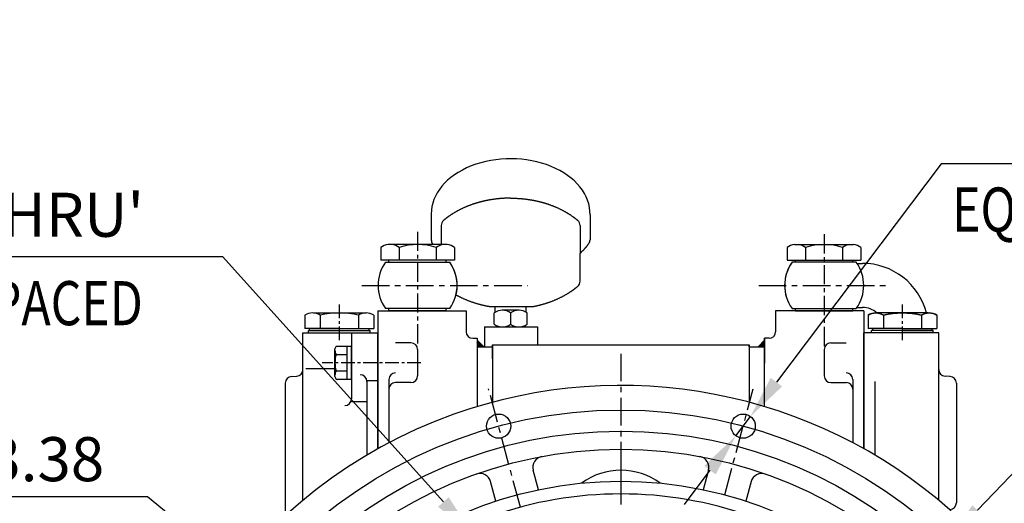
# Model space of a CAD drawing. Extents: x 52578 to 56157, y 755 to 3327.
# Drawn here: x 52943 to 53390, y 2027 to 2246 of the extents above; entities that cross this region are included whole.
import ezdxf

# ---------------------------------------------------------------- set-up
doc = ezdxf.new("R2010")
doc.units = 0
doc.header["$LTSCALE"] = 10
doc.header["$MEASUREMENT"] = 0
doc.linetypes.add('CENTER', pattern=[2, 1.25, -0.25, 0.25, -0.25])
doc.layers.get('0').update_dxf_attribs({"linetype": 'CONTINUOUS'})
doc.layers.get('DEFPOINTS').update_dxf_attribs({"linetype": 'CONTINUOUS'})
for name, color, linetype in [('1', 1, 'CENTER'), ('7', 7, 'CONTINUOUS'), ('DIM', 6, 'CONTINUOUS')]:
    doc.layers.add(name, color=color, linetype=linetype)
doc.styles.add('GHS', font='romans', dxfattribs={"bigfont": 'ghs'})
doc.dimstyles.new('A0', dxfattribs={"dimtxt": 5, "dimasz": 5, "dimexe": 2, "dimexo": 0.7, "dimgap": 2, "dimtad": 1, "dimtoh": 1, "dimdec": 3, "dimdsep": 46, "dimtxsty": 'Standard', "dimcen": 0.09, "dimclrd": 2, "dimclre": 2, "dimclrt": 6, "dimadec": 0, "dimazin": 0, "dimtfac": 1, "dimtdec": 3, "dimtmove": 0, "dimatfit": 3, "dimfxl": 0, "dimtolj": 1, "dimarcsym": 0})

# ---------------------------------------------------------------- blocks, each defined once
blk = doc.blocks.new('A$CE253')
at = {"ltscale": 7}
for p, q in [((3.93, 9.12), (23.41, 9.12)), ((15.62, 2.12), (0.03, 2.12)), ((1.62, 1.12), (29.62, 1.12)), ((15.62, 1.12), (2.12, 1.12)), ((15.62, 2.12), (31.21, 2.12)), ((15.62, 1.12), (29.12, 1.12))]:
    blk.add_line(p, q, dxfattribs=at)
at = {"color": 7}
for p, q in [((23.41, 9.12), (27.74, 9.12)), ((0.03, 8.12), (0.03, 2.12)), ((0.03, 6.92), (0.03, 2.33)), ((6.96, 8.12), (6.96, 2.12)), ((6.96, 8.12), (6.96, 2.12)), ((24.28, 8.12), (24.28, 2.12)), ((24.28, 8.12), (24.28, 2.12)), ((31.21, 8.12), (31.21, 2.12))]:
    blk.add_line(p, q, dxfattribs=at)
for p, q in [((1.62, 0.12), (1.62, 1.12)), ((2.12, 1.12), (2.12, 2.12)), ((29.12, 1.12), (29.12, 2.12)), ((29.62, 0.12), (29.62, 1.12))]:
    blk.add_line(p, q)
for centre, radius, start, end in [((3.49, 2.62), 6.5, 57.7958, 122.2042), ((15.62, -28.88), 38, 76.8264, 103.1736), ((27.74, 2.62), 6.5, 57.7958, 122.2042)]:
    blk.add_arc(centre, radius, start, end, dxfattribs=at)
blk = doc.blocks.new('*X1595')
at = {"color": 0}
for p, q in [((224.46, 319.92), (224.53, 319.99)), ((224.46, 319.49), (224.75, 319.78)), ((224.46, 319.07), (224.96, 319.57)), ((224.46, 318.65), (225.17, 319.36)), ((224.46, 318.22), (225.38, 319.14)), ((224.46, 317.8), (225.59, 318.93)), ((224.46, 317.37), (225.81, 318.72)), ((224.58, 317.07), (226.02, 318.51)), ((225, 317.07), (226.23, 318.3)), ((225.43, 317.07), (226.44, 318.08)), ((225.85, 317.07), (226.65, 317.87)), ((226.27, 317.07), (226.87, 317.66)), ((226.7, 317.07), (227.08, 317.45)), ((227.12, 317.07), (227.29, 317.23))]:
    blk.add_line(p, q, dxfattribs=at)
blk = doc.blocks.new('*D1654')
at = {"layer": 'DEFPOINTS', "color": 0}
for p in [(53086.53, 1959.91), (53344.93, 1749.28)]:
    blk.add_point(p, dxfattribs=at)
at = {"layer": 'DIM', "color": 2, "lineweight": -2}
for p, q in [((52816.88, 2029.61), (53001.02, 2029.61)), ((53001.02, 2029.61), (53071.41, 1972.23)), ((53344.93, 1749.28), (53086.53, 1959.91)), ((53360.05, 1736.95), (53375.16, 1724.63))]:
    blk.add_line(p, q, dxfattribs=at)
at = {"layer": 'DIM', "color": 2}
for points in [[(53073.47, 1974.75), (53069.36, 1969.71), (53086.53, 1959.91)], [(53362.1, 1739.47), (53358, 1734.44), (53344.93, 1749.28)]]:
    blk.add_solid(points, dxfattribs=at)
at = {"layer": 'DIM', "color": 6, "insert": (52905.45, 2046.61), "char_height": 20, "attachment_point": 5, "style": 'GHS'}
blk.add_mtext('\\A1;P.C.D333.38', dxfattribs=at)
blk = doc.blocks.new('*D1653')
at = {"layer": 'DEFPOINTS', "color": 0}
for p in [(53363.99, 2009.35), (53067.47, 1699.84)]:
    blk.add_point(p, dxfattribs=at)
at = {"layer": 'DIM', "color": 2, "lineweight": -2}
for p, q in [((53415.02, 2062.61), (53377.48, 2023.43)), ((53599.16, 2062.61), (53415.02, 2062.61)), ((53067.47, 1699.84), (53363.99, 2009.35)), ((53053.98, 1685.76), (53040.49, 1671.68))]:
    blk.add_line(p, q, dxfattribs=at)
at = {"layer": 'DIM', "color": 2}
for points in [[(53375.13, 2025.68), (53379.82, 2021.18), (53363.99, 2009.35)], [(53051.64, 1688.01), (53056.33, 1683.51), (53067.47, 1699.84)]]:
    blk.add_solid(points, dxfattribs=at)
at = {"layer": 'DIM', "color": 6, "insert": (53510.59, 2079.61), "char_height": 20, "attachment_point": 5, "style": 'GHS'}
blk.add_mtext('\\A1;P.C.D428.62', dxfattribs=at)
blk = doc.blocks.new('*D1655')
at = {"layer": 'DEFPOINTS', "color": 0}
for p in [(53274.51, 2065.99), (53267.88, 2057.21)]:
    blk.add_point(p, dxfattribs=at)
at = {"layer": 'DIM', "color": 2, "lineweight": -2}
for p, q in [((53361.02, 2180.61), (53286.26, 2081.56)), ((53680.4, 2180.61), (53361.02, 2180.61)), ((53267.88, 2057.21), (53274.51, 2065.99)), ((53256.14, 2041.65), (53244.39, 2026.08))]:
    blk.add_line(p, q, dxfattribs=at)
at = {"layer": 'DIM', "color": 2}
for points in [[(53283.66, 2083.51), (53288.85, 2079.6), (53274.51, 2065.99)], [(53253.54, 2043.6), (53258.73, 2039.69), (53267.88, 2057.21)]]:
    blk.add_solid(points, dxfattribs=at)
at = {"layer": 'DIM', "color": 6, "insert": (53524.21, 2199.52), "char_height": 20, "attachment_point": 5, "style": 'GHS'}
blk.add_mtext("\\A1;12-%%C11 HOLE THRU'", dxfattribs=at)
blk = doc.blocks.new('*D1656')
at = {"layer": 'DEFPOINTS', "color": 0}
for p in [(53148.26, 2012.69), (53155.62, 2004.51)]:
    blk.add_point(p, dxfattribs=at)
at = {"layer": 'DIM', "color": 2, "lineweight": -2}
for p, q in [((52731.83, 2138.61), (53035.02, 2138.61)), ((53035.02, 2138.61), (53135.22, 2027.18)), ((53155.62, 2004.51), (53148.26, 2012.69)), ((53168.66, 1990.01), (53181.7, 1975.51))]:
    blk.add_line(p, q, dxfattribs=at)
at = {"layer": 'DIM', "color": 2}
for points in [[(53137.64, 2029.36), (53132.81, 2025.01), (53148.26, 2012.69)], [(53171.07, 1992.18), (53166.24, 1987.83), (53155.62, 2004.51)]]:
    blk.add_solid(points, dxfattribs=at)
at = {"layer": 'DIM', "color": 6, "insert": (52879.92, 2157.52), "char_height": 20, "attachment_point": 5, "style": 'GHS'}
blk.add_mtext("\\A1;8-%%C11 HOLE THRU'", dxfattribs=at)

msp = doc.modelspace()

# ---------------------------------------------------------------- hatches: boundary and pattern name
at = {"linetype": 'Continuous'}
h = msp.add_hatch(dxfattribs=at)
h.set_pattern_fill('_U', color=256, scale=0.3, angle=45, style=0, pattern_type=0)
h.set_pattern_definition([(45, (52996.38405, 1828.89742), (-0.21213203, 0.21213203), [])])
h.paths.add_polyline_path([(53153.53058972, 2097.61024735), (53150.53058972, 2100.61024735), (53150.53058972, 2097.61024735)])

# ---------------------------------------------------------------- linework, layer by layer
for p, q in [((53129.73179335, 2157.85823751, 0.5), (53129.73179335, 2146.17990378, 0.5)), ((53201.72352376, 2157.49770381, 0.5), (53201.72352376, 2146.17177864, 0.5)), ((53134.23058973, 2152.65974264, 0.5), (53134.23058973, 2143.96024735, 0.5)), ((53134.23058973, 2152.65974264, 0.5), (53134.23058973, 2143.75395716, 0.5)), ((53197.23058973, 2152.65974264, 0.5), (53197.23058973, 2140.00956051, 0.5)), ((53197.23058973, 2152.65974264, 0.5), (53197.23058973, 2140.00956051, 0.5)), ((53137.00085528, 2143.96024735, 0.5), (53110.18024635, 2143.96024735, 0.5)), ((53294.46032417, 2143.96024735, 0.5), (53321.28093309, 2143.96024735, 0.5)), ((53106.84739301, 2142.69098031, 0.5), (53106.84739301, 2136.96024735, 0.5)), ((53115.21897191, 2142.69098031, 0.5), (53115.21897191, 2136.96024735, 0.5)), ((53131.96212972, 2142.69098031, 0.5), (53131.96212972, 2136.96024735, 0.5)), ((53140.33370862, 2142.69098031, 0.5), (53140.33370862, 2136.96024735, 0.5)), ((53197.23058973, 2130.22409542, 0.5), (53197.23058973, 2140.00956051, 0.5)), ((53197.23058973, 2127.35937838, 0.5), (53197.23058973, 2140.00956051, 0.5)), ((53291.12747082, 2142.69098031, 0.5), (53291.12747082, 2136.96024735, 0.5)), ((53299.49904973, 2142.69098031, 0.5), (53299.49904973, 2136.96024735, 0.5)), ((53316.24220753, 2142.69098031, 0.5), (53316.24220753, 2136.96024735, 0.5)), ((53324.61378644, 2142.69098031, 0.5), (53324.61378644, 2136.96024735, 0.5)), ((53140.33370862, 2136.96024735, 0.5), (53106.84739301, 2136.96024735, 0.5)), ((53108.9703593, 2135.96024735, 0.5), (53138.09082015, 2135.96024735, 0.5)), ((53110.53058972, 2135.96024735, 0.5), (53110.53058972, 2136.96024735, 0.5)), ((53136.53058972, 2135.96024735, 0.5), (53136.53058972, 2136.96024735, 0.5)), ((53291.12747082, 2136.96024735, 0.5), (53324.61378644, 2136.96024735, 0.5)), ((53322.49082015, 2135.96024735, 0.5), (53293.25043711, 2135.96024735, 0.5)), ((53301.08829865, 2135.96024735, 0.5), (53293.25043711, 2135.96024735, 0.5)), ((53294.93058972, 2135.96024735, 0.5), (53294.93058972, 2136.96024735, 0.5)), ((53320.93058972, 2135.96024735, 0.5), (53320.93058972, 2136.96024735, 0.5)), ((53123.40719531, 2114.96024735, 0.5), (53108.9703593, 2114.96024735, 0.5)), ((53138.09082015, 2114.96024735, 0.5), (53108.9703593, 2114.96024735, 0.5)), ((53110.53058972, 2113.96024735, 0.5), (53110.53058972, 2114.96024735, 0.5)), ((53120.63410633, 2113.96024735, 0.5), (53110.53058972, 2113.96024735, 0.5)), ((53136.53058972, 2113.96024735, 0.5), (53110.53058972, 2113.96024735, 0.5)), ((53136.53058972, 2113.96024735, 0.5), (53136.53058972, 2114.96024735, 0.5)), ((53145.53058972, 2113.96024735, 0.5), (53145.53058972, 2104.46024735, 0.5)), ((53158.23058973, 2107.81463051, 0.5), (53158.23058973, 2112.97505979, 0.5)), ((53158.73058973, 2115.82320373, 0.5), (53172.73058973, 2115.82320373, 0.5)), ((53158.73058973, 2113.29531341, 0.5), (53158.73058973, 2115.82320373, 0.5)), ((53169.58313728, 2114.16595809, 0.5), (53161.87804218, 2114.16595809, 0.5)), ((53172.73058973, 2113.29531341, 0.5), (53172.73058973, 2115.82320373, 0.5)), ((53173.23058973, 2107.81463051, 0.5), (53173.23058973, 2112.97505979, 0.5)), ((53285.93058972, 2113.96024735, 0.5), (53285.93058972, 2104.46024735, 0.5)), ((53293.25043711, 2114.96024735, 0.5), (53322.49082015, 2114.96024735, 0.5)), ((53294.93058972, 2113.96024735, 0.5), (53294.93058972, 2114.96024735, 0.5)), ((53294.93058972, 2113.96024735, 0.5), (53320.93058972, 2113.96024735, 0.5)), ((53307.93058972, 2114.96024735, 0.5), (53322.49082015, 2114.96024735, 0.5)), ((53310.82707311, 2113.96024735, 0.5), (53320.93058972, 2113.96024735, 0.5)), ((53320.93058972, 2113.96024735, 0.5), (53320.93058972, 2114.96024735, 0.5)), ((53320.93058972, 2113.96024735, 0.5), (53320.93058972, 2114.96024735, 0.5)), ((53071.53058972, 2090.22196867, 0.5), (53071.53058972, 2103.96024735, 0.5)), ((53071.53058972, 2052.04452075, 0.5), (53071.53058972, 2103.96024735, 0.5)), ((53071.53058975, 2027.96267127, 0.5), (53071.53058975, 2103.96024874, 0.5)), ((53074.03058972, 2103.96024735, 0.5), (53074.03058972, 2104.96024735, 0.5)), ((53074.53058972, 2104.96024735, 0.5), (53074.53058972, 2105.96024735, 0.5)), ((53093.53058972, 2103.96024735, 0.5), (53093.53058972, 2102.34658958, 0.5)), ((53093.53058972, 2103.96024735, 0.5), (53093.53058972, 2073.92406461, 0.5)), ((53356.93058972, 2104.96024735, 0.5), (53356.93058972, 2105.96024735, 0.5)), ((53357.43058972, 2103.96024735, 0.5), (53357.43058972, 2104.96024735, 0.5)), ((53359.93058972, 2090.22196867, 0.5), (53359.93058972, 2103.96024735, 0.5)), ((53359.93058972, 2052.04452075, 0.5), (53359.93058972, 2103.96024735, 0.5)), ((53359.93058975, 2027.96267127, 0.5), (53359.93058975, 2103.96024874, 0.5)), ((53148.53058972, 2101.46024735, 0.5), (53150.53058972, 2101.46024735, 0.5)), ((53150.53058972, 2101.46024735, 0.5), (53150.53058972, 2090.24061493, 0.5)), ((53150.53058972, 2100.61024735, 0.5), (53153.53058972, 2097.61024735, 0.5)), ((53280.93058972, 2100.61024735, 0.5), (53277.93058972, 2097.61024735, 0.5)), ((53282.93058972, 2101.46024735, 0.5), (53280.93058972, 2101.46024735, 0.5)), ((53280.93058972, 2101.46024735, 0.5), (53280.93058972, 2090.24061493, 0.5)), ((53150.53058972, 2097.61024735, 0.5), (53157.53058972, 2097.61024735, 0.5)), ((53150.53058972, 2097.61024735, 0.5), (53157.53058972, 2097.61024735, 0.5)), ((53157.53058972, 2098.51024735, 0.5), (53215.73058974, 2098.51024735, 0.5)), ((53157.53058972, 2092.06637321, 0.5), (53157.53058972, 2098.51024735, 0.5)), ((53215.73058974, 2098.51024735, 0.5), (53273.93058972, 2098.51024735, 0.5)), ((53273.93058972, 2097.61024735, 0.5), (53273.93058972, 2098.51024735, 0.5)), ((53273.93058972, 2097.61024735, 0.5), (53280.93058972, 2097.61024735, 0.5)), ((53273.93058972, 2097.61024735, 0.5), (53273.93058972, 2092.06637321, 0.5)), ((53063.53058972, 2081.11335365, 0.5), (53063.53058972, 2045.94578366, 0.5)), ((53063.53058975, 2081.11335504, 0.5), (53063.53058975, 2020.98358113, 0.5)), ((53066.37358185, 2084.10924226, 0.5), (53068.68759759, 2084.23051468, 0.5)), ((53100.53058972, 2081.89537945, 0.5), (53100.53058972, 2070.25418917, 0.5)), ((53100.53058975, 2081.89538083, 0.5), (53100.53058975, 2048.4478273, 0.5)), ((53330.93058975, 2081.89538083, 0.5), (53330.93058975, 2048.4478273, 0.5)), ((53365.08759759, 2084.10924226, 0.5), (53362.77358185, 2084.23051468, 0.5)), ((53367.93058972, 2081.11335365, 0.5), (53367.93058972, 2045.94578367, 0.5)), ((53367.93058975, 2081.11335504, 0.5), (53367.93058975, 2026.80714244, 0.5)), ((53178.35593968, 2032.71537455, 0.5), (53175.97828256, 2041.58891176, 0.5)), ((53255.48289695, 2041.58891176, 0.5), (53253.10523982, 2032.71537455, 0.5)), ((53159.03742316, 2027.53899365, 0.5), (53156.65976603, 2036.41253086, 0.5)), ((53274.80141347, 2036.41253086, 0.5), (53272.42375634, 2027.53899365, 0.5))]:
    msp.add_line(p, q)
at = {"linetype": 'ByBlock'}
for p, q in [((53322.83725818, 2135.46024735, 0.5), (53325.27058972, 2135.46024735, 0.5)), ((53155.98873059, 2115.82320373, 0.5), (53175.47244886, 2115.82320373, 0.5)), ((53165.73058973, 2112.97505979, 0.5), (53165.73058973, 2107.81463051, 0.5)), ((53153.92207999, 2106.60229724), (53177.92207999, 2106.60229724)), ((53161.98058973, 2106.62292273, 0.5), (53169.48058973, 2106.62292273, 0.5)), ((53280.93058975, 2070.46275018, 0.5), (53280.93058975, 2101.46024874, 0.5)), ((53157.53058975, 2098.51024874, 0.5), (53157.53058975, 2072.45431831, 0.5)), ((53273.93058975, 2098.51024874, 0.5), (53273.93058975, 2072.45431831, 0.5)), ((53072.85381675, 2087.69228665, 0.5), (53086.03058972, 2087.69228665, 0.5)), ((53100.65852723, 2082.29894125, 0.5), (53105.53058972, 2082.29894125, 0.5)), ((53093.53058972, 2072.74517966, 0.5), (53100.53058972, 2072.74517966, 0.5))]:
    msp.add_line(p, q, dxfattribs=at)
at = {"ltscale": 7}
for p, q in [((53076.33924677, 2112.96024735, 0.5), (53095.82481836, 2112.96024735, 0.5)), ((53355.12193267, 2112.96024735, 0.5), (53335.63636109, 2112.96024735, 0.5)), ((53088.03058972, 2105.96024735, 0.5), (53072.44213245, 2105.96024735, 0.5)), ((53074.03058972, 2104.96024735, 0.5), (53098.97901957, 2104.96024735, 0.5)), ((53088.03058972, 2104.96024735, 0.5), (53074.53058972, 2104.96024735, 0.5)), ((53088.03058972, 2105.96024735, 0.5), (53101.14788102, 2105.96024735, 0.5)), ((53088.03058972, 2104.96024735, 0.5), (53098.97901957, 2104.96024735, 0.5)), ((53343.43058972, 2105.96024735, 0.5), (53330.31329843, 2105.96024735, 0.5)), ((53357.43058972, 2104.96024735, 0.5), (53332.48215987, 2104.96024735, 0.5)), ((53343.43058972, 2104.96024735, 0.5), (53332.48215987, 2104.96024735, 0.5)), ((53343.43058972, 2105.96024735, 0.5), (53359.01904699, 2105.96024735, 0.5)), ((53343.43058972, 2104.96024735, 0.5), (53356.93058972, 2104.96024735, 0.5))]:
    msp.add_line(p, q, dxfattribs=at)
at = {"color": 7}
for p, q in [((53095.82481836, 2112.96024735, 0.5), (53100.15494538, 2112.96024735, 0.5)), ((53335.63636109, 2112.96024735, 0.5), (53331.30623407, 2112.96024735, 0.5)), ((53072.44213245, 2111.96024735, 0.5), (53072.44213245, 2105.96024735, 0.5)), ((53072.44213245, 2110.75447599, 0.5), (53072.44213245, 2106.16601872, 0.5)), ((53079.37033568, 2111.96024735, 0.5), (53079.37033568, 2105.96024735, 0.5)), ((53079.37033568, 2111.96024735, 0.5), (53079.37033568, 2105.96024735, 0.5)), ((53096.69084376, 2111.96024735, 0.5), (53096.69084376, 2105.96024735, 0.5)), ((53096.69084376, 2111.96024735, 0.5), (53096.69084376, 2105.96024735, 0.5)), ((53103.61904699, 2111.96024735, 0.5), (53103.61904699, 2107.07209802, 0.5)), ((53327.84213245, 2111.96024735, 0.5), (53327.84213245, 2107.07209802, 0.5)), ((53334.77033568, 2111.96024735, 0.5), (53334.77033568, 2105.96024735, 0.5)), ((53334.77033568, 2111.96024735, 0.5), (53334.77033568, 2105.96024735, 0.5)), ((53352.09084376, 2111.96024735, 0.5), (53352.09084376, 2105.96024735, 0.5)), ((53352.09084376, 2111.96024735, 0.5), (53352.09084376, 2105.96024735, 0.5)), ((53359.01904699, 2111.96024735, 0.5), (53359.01904699, 2105.96024735, 0.5)), ((53359.01904699, 2110.75447599, 0.5), (53359.01904699, 2106.16601872, 0.5)), ((53120.53058972, 2099.37624658, 0.5), (53113.53058972, 2099.37624658, 0.5)), ((53310.93058978, 2099.37624658, 0.5), (53317.93058978, 2099.37624658, 0.5)), ((53086.03058972, 2084.07624658, 0.5), (53086.03058972, 2096.67624658, 0.5)), ((53086.62697583, 2097.88180008, 0.5), (53093.53058972, 2097.88180008, 0.5)), ((53091.53058972, 2082.87069308, 0.5), (53091.53058972, 2097.88180008, 0.5)), ((53093.53058972, 2082.87069308, 0.5), (53093.53058972, 2097.88180008, 0.5)), ((53123.53058972, 2096.37624658, 0.5), (53123.53058972, 2084.37624658, 0.5)), ((53307.93058978, 2096.37624658, 0.5), (53307.93058978, 2084.37624658, 0.5)), ((53086.58403732, 2094.12902333, 0.5), (53091.53058972, 2094.12902333, 0.5)), ((53086.58403732, 2086.62346983, 0.5), (53091.53058972, 2086.62346983, 0.5)), ((53086.62697583, 2082.87069308, 0.5), (53093.53058972, 2082.87069308, 0.5)), ((53110.53058972, 2082.73800368, 0.5), (53110.53058972, 2075.30494152, 0.5)), ((53110.53058975, 2082.73800507, 0.5), (53110.53058975, 2053.96024874, 0.5)), ((53120.53058972, 2081.37624658, 0.5), (53113.53058972, 2081.37624658, 0.5)), ((53310.93058978, 2081.37624658, 0.5), (53317.93058978, 2081.37624658, 0.5)), ((53320.93058975, 2082.73800507, 0.5), (53320.93058975, 2053.96024874, 0.5)), ((53320.93058978, 2082.73800368, 0.5), (53320.93058978, 2075.30494152, 0.5))]:
    msp.add_line(p, q, dxfattribs=at)
at = {"linetype": 'Continuous'}
msp.add_line((53322.83725818, 2115.46024735, 0.5), (53325.27058972, 2115.46024735, 0.5), dxfattribs=at)
at = {"ltscale": 0.5}
for p, q in [((53071.53058972, 2103.96024735, 0.5), (53096.85813232, 2103.96024735, 0.5)), ((53071.53058972, 2103.96024735, 0.5), (53105.53058972, 2103.96024735, 0.5)), ((53105.53058972, 2072.85145917, 0.5), (53105.53058972, 2103.96024735, 0.5)), ((53105.53058975, 2051.33318724, 0.5), (53105.53058975, 2103.96024874, 0.5)), ((53359.93058972, 2103.96024735, 0.5), (53325.93058972, 2103.96024735, 0.5)), ((53325.93058975, 2051.33318724, 0.5), (53325.93058975, 2103.96024874, 0.5)), ((53359.93058972, 2103.96024735, 0.5), (53334.60304713, 2103.96024735, 0.5))]:
    msp.add_line(p, q, dxfattribs=at)
at = {"ltscale": 2}
for p, q in [((53153.92207999, 2106.60229724), (53153.92207999, 2097.61024735)), ((53177.92207999, 2106.60229724), (53177.92207999, 2098.51024735))]:
    msp.add_line(p, q, dxfattribs=at)
at = {"linetype": 'ByBlock'}
for centre in [(53160.26308019, 2061.60181237, 0.5), (53271.19809931, 2061.60181237, 0.5)]:
    msp.add_circle(centre, 5.5, dxfattribs=at)
at = {"ltscale": 15}
msp.add_circle((53215.73058975, 1854.59424854, 0.5), 204.75, dxfattribs=at)
for radius in [196.5, 182]:
    msp.add_circle((53215.73058975, 1854.59424854, 0.5), radius)
for centre, radius, start, end in [((53137.23058973, 2152.65974264, 0.5), 3, 130.3024702242, 180), ((53137.23058973, 2152.65974264, 0.5), 3, 130.3024702242, 180), ((53194.23058973, 2152.65974264, 0.5), 3, 0, 49.6975297758), ((53194.23058973, 2152.65974264, 0.5), 3, 0, 49.6975297758), ((53111.03318246, 2136.71024735, 0.5), 7.3, 96.7097972793, 124.9873673932), ((53111.03318246, 2136.71024735, 0.5), 7.3, 55.0126326068, 83.2902027207), ((53123.59055081, 2114.96024735, 0.5), 29, 73.2213451191, 106.7786548809), ((53132.73179335, 2146.17990378, 0.5), 3, 180, 215.7988819306), ((53136.14791917, 2136.71024735, 0.5), 7.3, 96.7097972793, 124.9873673932), ((53136.14791917, 2136.71024735, 0.5), 7.3, 55.0126326068, 83.2902027207), ((53198.72352376, 2146.17177864, 0.5), 3, 324.1774581002, 0), ((53295.31326028, 2136.71024735, 0.5), 7.3, 96.7097972793, 124.9873673932), ((53295.31326028, 2136.71024735, 0.5), 7.3, 55.0126326068, 83.2902027207), ((53307.87062863, 2114.96024735, 0.5), 29, 73.2213451191, 106.7786548809), ((53320.42799699, 2136.71024735, 0.5), 7.3, 96.7097972793, 124.9873673932), ((53320.42799699, 2136.71024735, 0.5), 7.3, 55.0126326068, 83.2902027207), ((53123.59055081, 2125.46024735, 0.5), 18, 144.3146652873, 215.6853347127), ((53123.47062863, 2125.46024735, 0.5), 18, 343.9339651674, 35.6853347127), ((53123.47062863, 2125.46024735, 0.5), 18, 324.3146652873, 35.6853347127), ((53307.99055081, 2125.46024735, 0.5), 18, 144.3146652873, 196.0660348325), ((53307.99055081, 2125.46024735, 0.5), 18, 144.3146652873, 215.6853347127), ((53307.87062863, 2125.46024735, 0.5), 18, 324.3146652873, 35.6853347127), ((53307.87062863, 2125.46024735, 0.5), 18, 324.3146652873, 35.6853347127), ((53194.23058973, 2127.35937838, 0.5), 3, 310.3024702242, 0), ((53161.98058973, 2107.67076756, 0.5), 6.496, 54.7406586723, 125.2593413277), ((53169.48058972, 2107.67076756, 0.5), 6.496, 54.7406586565, 125.2593413119), ((53148.53058972, 2104.46024735, 0.5), 3, 180, 270), ((53161.98058973, 2113.11892273, 0.5), 6.496, 234.7406586723, 305.2593413277), ((53169.48058973, 2113.11892273, 0.5), 6.496, 234.7406586881, 305.2593413435), ((53282.93058972, 2104.46024735, 0.5), 3, 270, 0), ((53068.53058972, 2087.22640329, 0.5), 3, 273.0000000004, 0), ((53362.93058972, 2087.22640329, 0.5), 3, 180, 267), ((53066.53058972, 2081.11335365, 0.5), 3, 92.9999999996, 180), ((53364.93058972, 2081.11335365, 0.5), 3, 0, 87), ((53215.73058975, 1854.59424854, 0.5), 225.5, 286.3975966281, 109.6352192477), ((53215.73058975, 1854.59424854, 0.5), 225.5, 109.6408840834, 253.60168715), ((53215.73058975, 2011.59424854, 0.5), 30, 53.5272942083, 126.4727057917), ((53215.73058975, 1854.59424854, 0.5), 176.25, 70.4450988575, 109.5549011425), ((53364.93058975, 2026.80714244, 0.5), 3, 273.0000000004, 0)]:
    msp.add_arc(centre, radius, start, end)
at = {"linetype": 'ByBlock'}
for centre, radius, start, end in [((53325.27058972, 2105.46024735, 0.5), 30, 14.4775121859, 90), ((53325.27058972, 2105.46024735, 0.5), 10, 48.3414760681, 90), ((53097.53058972, 2081.89537945, 0.5), 3, 0, 90), ((53090.53058972, 2073.92406461, 0.5), 3, 270, 0)]:
    msp.add_arc(centre, radius, start, end, dxfattribs=at)
at = {"color": 7}
for centre, radius, start, end in [((53075.90623407, 2106.46024735, 0.5), 6.5, 57.7957724961, 122.2042275039), ((53088.03058972, 2074.96024735, 0.5), 38, 76.8264488928, 103.1735511072), ((53100.15494538, 2106.46024735, 0.5), 6.5, 57.7957724961, 122.2042275039), ((53331.30623407, 2106.46024735, 0.5), 6.5, 57.7957724961, 122.2042275039), ((53343.43058972, 2074.96024735, 0.5), 38, 76.8264488928, 103.1735511072), ((53355.55494538, 2106.46024735, 0.5), 6.5, 57.7957724961, 122.2042275039), ((53120.53058972, 2096.37624658, 0.5), 3, 0, 90), ((53310.93058978, 2096.37624658, 0.5), 3, 90, 180), ((53088.57837623, 2096.16615169, 0.5), 2.59834811, 138.6784435567, 168.6784435566), ((53089.8087019, 2096.0999648, 0.5), 3.77929516, 181.4336161182, 211.4336161182), ((53099.03058972, 2090.37624658, 0.5), 13, 163.2213451193, 196.7786548807), ((53089.8087019, 2084.65252836, 0.5), 3.77929516, 148.5663838818, 178.5663838818), ((53113.53058972, 2082.73800368, 0.5), 3, 90, 180), ((53317.93058978, 2082.73800368, 0.5), 3, 0, 90), ((53088.57837623, 2084.58634147, 0.5), 2.59834811, 191.3215564434, 221.3215564433), ((53113.53058972, 2078.37624658, 0.5), 3, 90, 180), ((53120.53058972, 2084.37624658, 0.5), 3, 270, 0), ((53310.93058978, 2084.37624658, 0.5), 3, 180, 270), ((53317.93058978, 2078.37624658, 0.5), 3, 0, 90)]:
    msp.add_arc(centre, radius, start, end, dxfattribs=at)
at = {"ltscale": 15}
for centre, start, end in [((53180.80791169, 2042.88300698, 0.5), 100.5074779973, 194.9999999999), ((53250.65326781, 2042.88300698, 0.5), 345.0000000001, 79.4925220027), ((53151.8301369, 2035.11843563, 0.5), 14.9999999999, 109.4925220028), ((53279.6310426, 2035.11843563, 0.5), 70.5074779972, 165.0000000001)]:
    msp.add_arc(centre, 5, start, end, dxfattribs=at)
msp.add_ellipse((53165.73058973, 2157.96024735, 0.5), major_axis=(35.99909606, 0), ratio=0.6944618819, start_param=6.2646825096, end_param=9.4288583656)
for points, weights, knots in [([(53165.73058973, 2165.05955047, 0.5), (53162.41112442, 2165.05453696, 0.5), (53159.16362487, 2164.76749465, 0.5), (53155.98873059, 2164.19591729, 0.5), (53153.52641262, 2163.7526253, 0.5), (53151.13344271, 2163.14334968, 0.5), (53148.8318577, 2162.37290766, 0.5), (53144.79393872, 2161.02123807, 0.5), (53141.152887, 2159.21588749, 0.5), (53137.99376289, 2157.02199622, 0.5), (53137.04639039, 2156.36408213, 0.5), (53136.1443684, 2155.67218114, 0.5), (53135.29012174, 2154.94766397, 0.5)], [1, 1, 1, 1, 0.995550829244, 0.994116552295, 0.995697169152, 0.998482394236, 1.01062898902, 1.03213695349, 1.02891057494, 1.02648034455, 1.02484626233], [2.92249389278, 2.92249389278, 2.92249389278, 2.92249389278, 3.17192971048, 3.17192971048, 3.17192971048, 3.3645212124, 3.3645212124, 3.3645212124, 3.7038891495, 3.7038891495, 3.7038891495, 3.79810110387, 3.79810110387, 3.79810110387, 3.79810110387]), ([(53165.73058973, 2165.05955047, 0.5), (53162.41112442, 2165.05453696, 0.5), (53159.16362487, 2164.76749465, 0.5), (53155.98873059, 2164.19591729, 0.5), (53153.52641262, 2163.7526253, 0.5), (53151.13344271, 2163.14334968, 0.5), (53148.8318577, 2162.37290766, 0.5), (53144.79393872, 2161.02123807, 0.5), (53141.152887, 2159.21588749, 0.5), (53137.99376289, 2157.02199622, 0.5), (53137.04639039, 2156.36408213, 0.5), (53136.1443684, 2155.67218114, 0.5), (53135.29012174, 2154.94766397, 0.5)], [1, 1, 1, 1, 0.995550829244, 0.994116552295, 0.995697169152, 0.998482394236, 1.01062898902, 1.03213695349, 1.02891057494, 1.02648034455, 1.02484626233], [2.92249389278, 2.92249389278, 2.92249389278, 2.92249389278, 3.17192971048, 3.17192971048, 3.17192971048, 3.3645212124, 3.3645212124, 3.3645212124, 3.7038891495, 3.7038891495, 3.7038891495, 3.79810110387, 3.79810110387, 3.79810110387, 3.79810110387]), ([(53165.73058973, 2165.05955047, 0.5), (53169.05005503, 2165.05453696, 0.5), (53172.29755459, 2164.76749465, 0.5), (53175.47244886, 2164.19591729, 0.5), (53177.93476683, 2163.7526253, 0.5), (53180.32773675, 2163.14334968, 0.5), (53182.62932175, 2162.37290766, 0.5), (53186.66724073, 2161.02123807, 0.5), (53190.30829245, 2159.21588749, 0.5), (53193.46741656, 2157.02199622, 0.5), (53194.41478906, 2156.36408213, 0.5), (53195.31681105, 2155.67218114, 0.5), (53196.17105771, 2154.94766397, 0.5)], [1, 1, 1, 1, 0.995550829244, 0.994116552295, 0.995697169152, 0.998482394236, 1.01062898902, 1.03213695349, 1.02891057494, 1.02648034455, 1.02484626233], [2.92249389294, 2.92249389294, 2.92249389294, 2.92249389294, 3.17192971048, 3.17192971048, 3.17192971048, 3.3645212124, 3.3645212124, 3.3645212124, 3.7038891495, 3.7038891495, 3.7038891495, 3.79810110387, 3.79810110387, 3.79810110387, 3.79810110387]), ([(53165.73058973, 2165.05955047, 0.5), (53169.05005503, 2165.05453696, 0.5), (53172.29755459, 2164.76749465, 0.5), (53175.47244886, 2164.19591729, 0.5), (53177.93476683, 2163.7526253, 0.5), (53180.32773675, 2163.14334968, 0.5), (53182.62932175, 2162.37290766, 0.5), (53186.66724073, 2161.02123807, 0.5), (53190.30829245, 2159.21588749, 0.5), (53193.46741656, 2157.02199622, 0.5), (53194.41478906, 2156.36408213, 0.5), (53195.31681105, 2155.67218114, 0.5), (53196.17105771, 2154.94766397, 0.5)], [1, 1, 1, 1, 0.995550829244, 0.994116552295, 0.995697169152, 0.998482394236, 1.01062898902, 1.03213695349, 1.02891057494, 1.02648034455, 1.02484626233], [2.92249389294, 2.92249389294, 2.92249389294, 2.92249389294, 3.17192971048, 3.17192971048, 3.17192971048, 3.3645212124, 3.3645212124, 3.3645212124, 3.7038891495, 3.7038891495, 3.7038891495, 3.79810110387, 3.79810110387, 3.79810110387, 3.79810110387]), ([(53182.62932175, 2117.64621336, 0.5), (53186.66724073, 2118.99788295, 0.5), (53190.30829245, 2120.80323353, 0.5), (53193.46741656, 2122.9971248, 0.5), (53194.46727644, 2123.69148937, 0.5), (53195.40599059, 2124.41648936, 0.5), (53196.2837557, 2125.17202622, 0.5)], [0.965682073066, 0.968383338086, 0.980163776146, 1.00102338725, 1.00102338725, 1.00102338725, 1.00102338725], [3.3645212124, 3.3645212124, 3.3645212124, 3.3645212124, 3.7038891495, 3.7038891495, 3.7038891495, 3.81358465654, 3.81358465654, 3.81358465654, 3.81358465654])]:
    msp.add_rational_spline(points, weights, degree=3, knots=knots)
for points, weights in [([(53130.29856765, 2144.42507824, 0.5), (53130.46702764, 2144.19149309, 0.5), (53130.64130285, 2143.96024735, 0.5)], [0.997854664371, 0.997306966118, 0.996837768371]), ([(53197.23058973, 2140.00956051, 0.5), (53199.47004178, 2142.08021309, 0.5), (53201.15602461, 2144.41594846, 0.5)], [0.992355829423, 0.989799154256, 0.994996657489]), ([(53148.8318577, 2117.64621336, 0.5), (53144.60049989, 2119.06263546, 0.5), (53140.94483424, 2121.1414352, 0.5)], [0.965682073066, 0.968513123113, 0.984640930234]), ([(53155.98873059, 2115.82320373, 0.5), (53152.28698198, 2116.48963086, 0.5), (53148.8318577, 2117.64621336, 0.5)], [0.969855195922, 0.963382618859, 0.965682073066]), ([(53175.47244886, 2115.82320373, 0.5), (53179.17419747, 2116.48963086, 0.5), (53182.62932175, 2117.64621336, 0.5)], [0.969855195922, 0.963382618859, 0.965682073066])]:
    msp.add_rational_spline(points, weights, degree=2)
at = {"layer": '1', "linetype": 'CENTER'}
for p, q in [((53098.2466559, 2125.46024735, 0.5), (53173.41684544, 2125.46024735, 0.5)), ((53278.2477857, 2125.46024735, 0.5), (53337.61339375, 2125.46024735, 0.5))]:
    msp.add_line(p, q, dxfattribs=at)
at = {"layer": '1', "color": 1, "ltscale": 0.5}
for p, q in [((53088.03058972, 2100.54524373, 0.5), (53088.03058972, 2116.81950786, 0.5)), ((53343.43058972, 2100.54524373, 0.5), (53343.43058972, 2116.81950786, 0.5)), ((53125.06984297, 2090.37624658, 0.5), (53080.29796761, 2090.37624658, 0.5))]:
    msp.add_line(p, q, dxfattribs=at)
at = {"layer": '1'}
for p, q in [((53215.73058975, 2094.44258015, 0.5), (53215.73058975, 2030.76924854, 0.5)), ((53170.13314448, 2024.76623098, 0.5), (53155.72076311, 2078.55397052, 0.5)), ((53262.83565596, 2030.39274892, 0.5), (53275.74041639, 2078.55397052, 0.5))]:
    msp.add_line(p, q, dxfattribs=at)
at = {"layer": '1', "ltscale": 1.5}
msp.add_line((53215.73058975, 2044.78307567, 0.5), (53215.73058975, 1647.44868646, 0.5), dxfattribs=at)
at = {"layer": '1', "linetype": 'ByBlock'}
msp.add_circle((53215.73058975, 1854.59424854, 0.5), 214.31, dxfattribs=at)
at = {"layer": '7', "color": 1, "linetype": 'CENTER', "ltscale": 0.7}
for p, q in [((53123.53058972, 2149.84605867, 0.5), (53123.53058972, 2098.66240965, 0.5)), ((53307.93058972, 2148.70598326, 0.5), (53307.93058972, 2093.93665581, 0.5))]:
    msp.add_line(p, q, dxfattribs=at)
at = {"layer": '7', "color": 7}
for p, q in [((53105.53058972, 2113.96024735, 0.5), (53120.63410633, 2113.96024735, 0.5)), ((53105.53058972, 2113.96024735, 0.5), (53105.53058972, 2107.91227493, 0.5)), ((53105.53058972, 2113.96024735, 0.5), (53145.53058972, 2113.96024735, 0.5)), ((53105.53058972, 2113.96024735, 0.5), (53105.53058972, 2072.85145917, 0.5)), ((53105.53058975, 2113.96024874, 0.5), (53105.53058975, 2051.33318724, 0.5)), ((53325.93058972, 2113.96024735, 0.5), (53285.93058972, 2113.96024735, 0.5)), ((53325.93058972, 2113.96024735, 0.5), (53310.82707311, 2113.96024735, 0.5)), ((53325.93058972, 2113.96024735, 0.5), (53325.93058972, 2107.91227493, 0.5)), ((53325.93058972, 2113.96024735, 0.5), (53325.93058972, 2072.85145917, 0.5)), ((53325.93058975, 2113.96024874, 0.5), (53325.93058975, 2051.33318724, 0.5)), ((53150.53058975, 2101.46024874, 0.5), (53150.53058975, 2070.46275018, 0.5))]:
    msp.add_line(p, q, dxfattribs=at)

# ---------------------------------------------------------------- block references
at = {"color": 7}
msp.add_blockref('A$CE253', (53072.4114783, 2103.83563227, 0.5), dxfattribs=at)
at = {"color": 7, "xscale": -1}
msp.add_blockref('A$CE253', (53359.04970115, 2103.83563227, 0.5), dxfattribs=at)
at = {"xscale": -1}
msp.add_blockref('*X1595', (53505.38994644, 1780.54396962, 0.5), dxfattribs=at)

# ---------------------------------------------------------------- texts
at = {"layer": 'DIM', "style": 'GHS', "width": 0.8}
for p in [(53365.97204777, 2149.90182261, 0.5), (52818.76399319, 2107.3982118, 0.5)]:
    msp.add_text('EQUALLY SPACED', height=20, dxfattribs=at).set_placement(p)

# ---------------------------------------------------------------- dimensions: what is measured, and where the dimension line sits
at = {"layer": 'DIM'}
for p1, p2, override, picture, middle in [((53267.88486116, 2057.21177217, 0.5), (53274.51133745, 2065.99185257, 0.5), {"dimtxt": 20, "dimasz": 19.5, "dimgap": 7, "dimdec": 1, "dimpost": "12-%%C<> HOLE THRU'", "dimtxsty": 'GHS', "dimcen": 0, "dimtp": 0.05, "dimtm": 0.05, "dimtfac": 0.8}, '*D1655', (53524.20939104, 2180.61438383, 0.5)), ((53155.6187499, 2004.50613052, 0.5), (53148.26342692, 2012.6853251, 0.5), {"dimtxt": 20, "dimasz": 19.5, "dimgap": 7, "dimdec": 1, "dimpost": "8-%%C<> HOLE THRU'", "dimtxsty": 'GHS', "dimcen": 0, "dimtp": 0.05, "dimtm": 0.05, "dimtfac": 0.8}, '*D1656', (52879.92367675, 2138.61438383, 0.5)), ((53067.47328982, 1699.84106079, 0.5), (53363.98788968, 2009.34743628, 0.5), {"dimtxt": 20, "dimasz": 19.5, "dimgap": 7, "dimdec": 2, "dimpost": 'P.C.D<>', "dimtxsty": 'GHS', "dimcen": 0, "dimtp": 0.15, "dimtm": 0.15, "dimtfac": 0.8}, '*D1653', (53510.59034342, 2062.61438383, 0.5)), ((53344.93391462, 1749.27541385, 0.5), (53086.52726488, 1959.91308325, 0.5), {"dimtxt": 20, "dimasz": 19.5, "dimgap": 7, "dimdec": 2, "dimpost": 'P.C.D<>', "dimtxsty": 'GHS', "dimcen": 0, "dimtp": 0.15, "dimtm": 0.15, "dimtfac": 0.8}, '*D1654', (52905.44748628, 2029.61438383, 0.5))]:
    dim = msp.add_diameter_dim_2p(p1=p1, p2=p2, dimstyle='A0', override=override, dxfattribs=at)
    dim.commit()
    dim.dimension.update_dxf_attribs({"geometry": picture, "text_midpoint": middle, "dimtype": 163})

doc.saveas('drawing.dxf')
